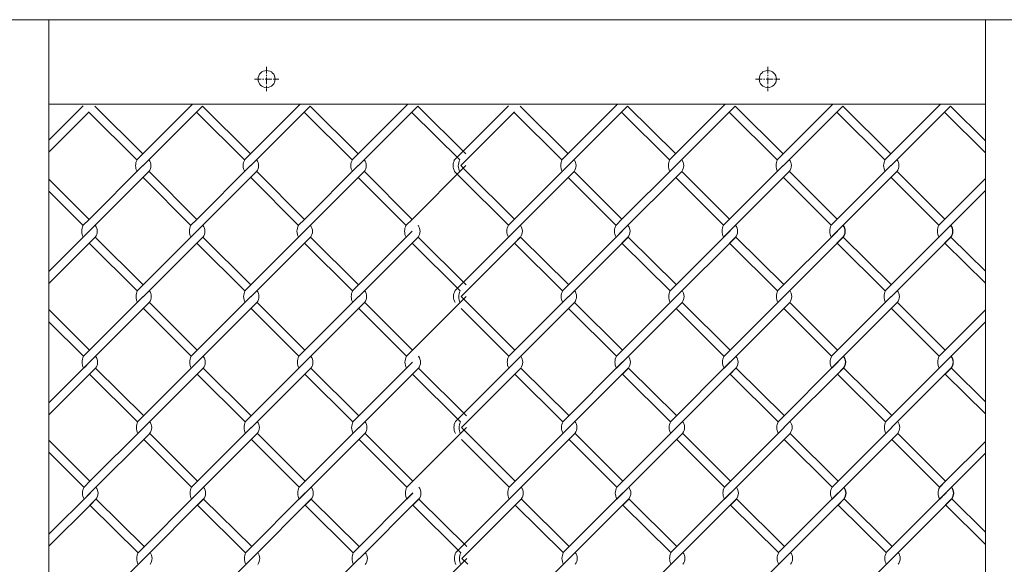
# Model space of a CAD drawing. Units: millimetres. Extents: x -170 to 193028, y -48660 to 11880.
# Drawn here: x 8025 to 8399, y 5434 to 5640 of the extents above; entities that cross this region are included whole.
import ezdxf

# ---------------------------------------------------------------- set-up
doc = ezdxf.new("R2010")
doc.units = ezdxf.units.MM
doc.header["$LTSCALE"] = 4
doc.linetypes.add('CENTER', pattern=[50.8, 31.75, -6.35, 6.35, -6.35])
for name, color, linetype, lineweight in [('D-BMK', 2, 'CENTER', 9), ('D-STR', 1, 'Continuous', 15), ('D-STR-STR2', 7, 'Continuous', 13)]:
    doc.layers.add(name, color=color, linetype=linetype, lineweight=lineweight)

msp = doc.modelspace()

# ---------------------------------------------------------------- linework, layer by layer
at = {"layer": 'D-BMK', "linetype": 'CENTER', "ltscale": 0.02}
for p, q in [((8118.88, 5622.18), (8118.88, 5612.94)), ((8308.88, 5622.18), (8308.88, 5612.94)), ((8114.26, 5617.56), (8123.49, 5617.56)), ((8304.26, 5617.56), (8313.49, 5617.56))]:
    msp.add_line(p, q, dxfattribs=at)
at = {"layer": 'D-STR'}
for p, q in [((5785.23, 5640.06), (8742.53, 5640.06)), ((8391.38, 5608.06), (8036.38, 5608.06))]:
    msp.add_line(p, q, dxfattribs=at)
for points in [[(8011.38, 4590.06), (8011.38, 5640.06), (8036.38, 5640.06), (8036.38, 4590.06)], [(8391.38, 4590.06), (8391.38, 5640.06), (8416.38, 5640.06), (8416.38, 4590.06)]]:
    msp.add_lwpolyline(points, dxfattribs=at)
for centre in [(8118.88, 5617.56), (8308.88, 5617.56)]:
    msp.add_circle(centre, 3.25, dxfattribs=at)
at = {"layer": 'D-STR-STR2'}
for p, q in [((8049.36, 5607.38), (8036.38, 5594.39)), ((8053.78, 5607.28), (8071.99, 5589.24)), ((8069.69, 5586.94), (8090.8, 5608.06)), ((8071.95, 5584.68), (8094.58, 5607.31)), ((8094.58, 5607.28), (8112.79, 5589.24)), ((8094.58, 5607.28), (8112.79, 5589.24)), ((8110.49, 5586.94), (8131.6, 5608.06)), ((8112.75, 5584.68), (8135.38, 5607.31)), ((8135.38, 5607.28), (8153.59, 5589.24)), ((8135.38, 5607.28), (8153.59, 5589.24)), ((8151.29, 5586.94), (8172.4, 5608.06)), ((8153.55, 5584.68), (8176.18, 5607.31)), ((8176.18, 5607.28), (8194.39, 5589.24)), ((8210.55, 5607.41), (8189.87, 5586.73)), ((8214.96, 5607.31), (8233.17, 5589.28)), ((8230.87, 5586.98), (8251.95, 5608.06)), ((8233.13, 5584.72), (8255.76, 5607.34)), ((8255.76, 5607.31), (8273.97, 5589.28)), ((8255.76, 5607.31), (8273.97, 5589.28)), ((8271.67, 5586.98), (8292.75, 5608.06)), ((8273.93, 5584.72), (8296.56, 5607.34)), ((8296.56, 5607.31), (8314.77, 5589.28)), ((8296.56, 5607.31), (8314.77, 5589.28)), ((8312.47, 5586.98), (8333.55, 5608.06)), ((8312.47, 5586.98), (8333.55, 5608.06)), ((8314.73, 5584.72), (8337.36, 5607.34)), ((8314.73, 5584.72), (8337.36, 5607.34)), ((8337.36, 5607.31), (8355.57, 5589.28)), ((8337.36, 5607.31), (8355.57, 5589.28)), ((8353.27, 5586.98), (8374.35, 5608.06)), ((8355.53, 5584.72), (8378.16, 5607.34)), ((8378.15, 5607.32), (8391.38, 5594.22)), ((8378.15, 5607.32), (8391.38, 5594.22)), ((8051.63, 5605.12), (8036.38, 5589.86)), ((8051.48, 5604.98), (8069.69, 5586.94)), ((8092.28, 5604.98), (8110.49, 5586.94)), ((8092.28, 5604.98), (8110.49, 5586.94)), ((8133.08, 5604.98), (8151.29, 5586.94)), ((8133.08, 5604.98), (8151.29, 5586.94)), ((8173.88, 5604.98), (8192.09, 5586.94)), ((8212.81, 5605.15), (8192.46, 5584.8)), ((8212.66, 5605.02), (8230.87, 5586.98)), ((8253.46, 5605.02), (8271.67, 5586.98)), ((8253.46, 5605.02), (8271.67, 5586.98)), ((8294.26, 5605.02), (8312.47, 5586.98)), ((8294.26, 5605.02), (8312.47, 5586.98)), ((8335.06, 5605.02), (8353.27, 5586.98)), ((8335.06, 5605.02), (8353.27, 5586.98)), ((8375.85, 5605.02), (8391.38, 5589.65)), ((8375.85, 5605.02), (8391.38, 5589.65)), ((8071.99, 5584.78), (8051.63, 5564.42)), ((8112.79, 5584.78), (8092.43, 5564.42)), ((8153.59, 5584.78), (8133.23, 5564.42)), ((8194.39, 5584.78), (8174.03, 5564.42)), ((8194.72, 5582.54), (8192.46, 5584.8)), ((8233.17, 5584.82), (8212.81, 5564.45)), ((8273.97, 5584.82), (8253.61, 5564.45)), ((8314.77, 5584.82), (8294.41, 5564.45)), ((8355.57, 5584.82), (8335.21, 5564.45)), ((8051.63, 5559.89), (8074.25, 5582.52)), ((8092.43, 5564.42), (8074.34, 5582.51)), ((8092.43, 5559.89), (8115.05, 5582.52)), ((8133.23, 5564.42), (8115.14, 5582.51)), ((8133.23, 5559.89), (8155.85, 5582.52)), ((8174.03, 5564.42), (8155.94, 5582.51)), ((8190.18, 5582.52), (8192.44, 5580.26)), ((8210.53, 5562.17), (8192.44, 5580.26)), ((8212.81, 5564.45), (8194.72, 5582.54)), ((8212.81, 5559.93), (8235.44, 5582.56)), ((8251.33, 5562.17), (8233.24, 5580.26)), ((8253.61, 5564.45), (8235.52, 5582.54)), ((8253.61, 5559.93), (8276.24, 5582.56)), ((8292.13, 5562.17), (8274.04, 5580.26)), ((8294.41, 5564.45), (8276.32, 5582.54)), ((8294.41, 5559.93), (8317.04, 5582.56)), ((8332.93, 5562.17), (8314.84, 5580.26)), ((8332.93, 5562.17), (8314.84, 5580.26)), ((8335.21, 5564.45), (8317.12, 5582.54)), ((8335.21, 5564.45), (8317.12, 5582.54)), ((8335.21, 5559.93), (8357.84, 5582.56)), ((8373.73, 5562.17), (8355.64, 5580.26)), ((8376.01, 5564.45), (8357.92, 5582.54)), ((8051.63, 5564.42), (8036.38, 5579.67)), ((8090.15, 5562.13), (8072.06, 5580.22)), ((8130.95, 5562.13), (8112.86, 5580.22)), ((8171.75, 5562.13), (8153.66, 5580.22)), ((8391.38, 5579.84), (8376, 5564.46)), ((8049.35, 5562.13), (8036.38, 5575.11)), ((8376, 5559.94), (8391.38, 5575.31)), ((8049.36, 5562.16), (8051.63, 5564.42)), ((8090.16, 5562.16), (8092.43, 5564.42)), ((8130.96, 5562.16), (8133.23, 5564.42)), ((8171.76, 5562.16), (8174.03, 5564.42)), ((8210.55, 5562.19), (8212.81, 5564.45)), ((8251.35, 5562.19), (8253.61, 5564.45)), ((8292.15, 5562.19), (8294.41, 5564.45)), ((8332.95, 5562.19), (8335.21, 5564.45)), ((8332.95, 5562.19), (8335.21, 5564.45)), ((8373.74, 5562.2), (8376, 5564.46)), ((8373.74, 5562.2), (8376, 5564.46)), ((8373.75, 5562.19), (8376.01, 5564.45)), ((8036.38, 5544.63), (8051.78, 5560.03)), ((8051.63, 5559.89), (8049.36, 5557.63)), ((8051.78, 5560.03), (8049.52, 5557.77)), ((8069.84, 5537.33), (8092.46, 5559.96)), ((8092.43, 5559.89), (8090.16, 5557.63)), ((8110.64, 5537.33), (8133.26, 5559.96)), ((8133.23, 5559.89), (8130.96, 5557.63)), ((8133.38, 5560.03), (8131.12, 5557.77)), ((8151.44, 5537.33), (8174.06, 5559.96)), ((8174.03, 5559.89), (8171.76, 5557.63)), ((8190.33, 5537.44), (8212.96, 5560.06)), ((8212.81, 5559.93), (8210.55, 5557.67)), ((8212.96, 5560.06), (8210.7, 5557.8)), ((8231.02, 5537.37), (8253.65, 5559.99)), ((8253.61, 5559.93), (8251.35, 5557.67)), ((8271.82, 5537.37), (8294.45, 5559.99)), ((8294.41, 5559.93), (8292.15, 5557.67)), ((8294.56, 5560.06), (8292.3, 5557.8)), ((8312.62, 5537.37), (8335.25, 5559.99)), ((8312.62, 5537.37), (8335.25, 5559.99)), ((8335.21, 5559.93), (8332.95, 5557.67)), ((8335.21, 5559.93), (8332.95, 5557.67)), ((8335.36, 5560.06), (8333.1, 5557.8)), ((8353.42, 5537.37), (8376.05, 5559.99)), ((8376, 5559.94), (8373.74, 5557.68)), ((8376, 5559.94), (8373.74, 5557.68)), ((8376.01, 5559.93), (8373.75, 5557.67)), ((8376.15, 5560.07), (8373.89, 5557.81)), ((8051.78, 5555.5), (8036.38, 5540.1)), ((8053.89, 5557.63), (8051.63, 5555.37)), ((8051.63, 5555.37), (8069.84, 5537.33)), ((8054.04, 5557.77), (8051.78, 5555.5)), ((8053.93, 5557.67), (8072.14, 5539.63)), ((8072.1, 5535.07), (8094.73, 5557.7)), ((8094.69, 5557.63), (8092.43, 5555.37)), ((8092.43, 5555.37), (8110.64, 5537.33)), ((8092.43, 5555.37), (8110.64, 5537.33)), ((8094.73, 5557.67), (8112.94, 5539.63)), ((8094.73, 5557.67), (8112.94, 5539.63)), ((8112.9, 5535.07), (8135.53, 5557.7)), ((8135.49, 5557.63), (8133.23, 5555.37)), ((8133.23, 5555.37), (8151.44, 5537.33)), ((8133.23, 5555.37), (8151.44, 5537.33)), ((8135.53, 5557.67), (8153.74, 5539.63)), ((8135.53, 5557.67), (8153.74, 5539.63)), ((8153.7, 5535.07), (8176.33, 5557.7)), ((8176.29, 5557.63), (8174.03, 5555.37)), ((8174.03, 5555.37), (8192.24, 5537.33)), ((8176.33, 5557.67), (8194.54, 5539.63)), ((8212.96, 5555.54), (8192.61, 5535.19)), ((8215.07, 5557.67), (8212.81, 5555.4)), ((8212.81, 5555.4), (8231.02, 5537.37)), ((8215.22, 5557.8), (8212.96, 5555.54)), ((8215.11, 5557.7), (8233.32, 5539.67)), ((8233.28, 5535.1), (8255.91, 5557.73)), ((8255.87, 5557.67), (8253.61, 5555.4)), ((8253.61, 5555.4), (8271.82, 5537.37)), ((8253.61, 5555.4), (8271.82, 5537.37)), ((8255.91, 5557.7), (8274.12, 5539.67)), ((8255.91, 5557.7), (8274.12, 5539.67)), ((8274.08, 5535.1), (8296.71, 5557.73)), ((8296.67, 5557.67), (8294.41, 5555.4)), ((8294.41, 5555.4), (8312.62, 5537.37)), ((8294.41, 5555.4), (8312.62, 5537.37)), ((8296.71, 5557.7), (8314.92, 5539.67)), ((8296.71, 5557.7), (8314.92, 5539.67)), ((8314.88, 5535.1), (8337.51, 5557.73)), ((8314.88, 5535.1), (8337.51, 5557.73)), ((8337.37, 5557.67), (8335.1, 5555.4)), ((8337.47, 5557.67), (8335.21, 5555.4)), ((8337.47, 5557.67), (8335.21, 5555.4)), ((8335.21, 5555.4), (8353.42, 5537.37)), ((8335.21, 5555.4), (8353.42, 5537.37)), ((8337.51, 5557.7), (8355.72, 5539.67)), ((8337.51, 5557.7), (8355.72, 5539.67)), ((8355.68, 5535.1), (8378.31, 5557.73)), ((8378.16, 5557.68), (8375.9, 5555.41)), ((8378.17, 5557.67), (8375.9, 5555.4)), ((8378.26, 5557.68), (8376, 5555.41)), ((8378.26, 5557.68), (8376, 5555.41)), ((8376, 5555.41), (8391.38, 5540.18)), ((8376, 5555.41), (8391.38, 5540.18)), ((8378.27, 5557.67), (8376.01, 5555.4)), ((8378.3, 5557.71), (8391.38, 5544.76)), ((8378.3, 5557.71), (8391.38, 5544.76)), ((8072.14, 5535.17), (8051.78, 5514.81)), ((8051.78, 5510.28), (8074.41, 5532.91)), ((8092.58, 5514.81), (8074.49, 5532.9)), ((8112.94, 5535.17), (8092.58, 5514.81)), ((8092.58, 5510.28), (8115.21, 5532.91)), ((8133.38, 5514.81), (8115.29, 5532.9)), ((8153.74, 5535.17), (8133.38, 5514.81)), ((8133.38, 5510.28), (8156.01, 5532.91)), ((8174.18, 5514.81), (8156.09, 5532.9)), ((8194.54, 5535.17), (8174.18, 5514.81)), ((8194.87, 5532.93), (8192.61, 5535.19)), ((8212.96, 5514.84), (8194.87, 5532.93)), ((8212.96, 5514.84), (8194.87, 5532.93)), ((8233.32, 5535.21), (8212.96, 5514.84)), ((8212.96, 5510.32), (8235.59, 5532.94)), ((8253.76, 5514.84), (8235.67, 5532.93)), ((8274.12, 5535.21), (8253.76, 5514.84)), ((8253.76, 5510.32), (8276.39, 5532.94)), ((8294.56, 5514.84), (8276.47, 5532.93)), ((8314.92, 5535.21), (8294.56, 5514.84)), ((8294.56, 5510.32), (8317.19, 5532.94)), ((8335.36, 5514.84), (8317.27, 5532.93)), ((8335.36, 5514.84), (8317.27, 5532.93)), ((8355.72, 5535.21), (8335.36, 5514.84)), ((8335.36, 5510.32), (8357.99, 5532.94)), ((8376.16, 5514.84), (8358.07, 5532.93)), ((8051.78, 5514.81), (8036.38, 5530.21)), ((8051.78, 5514.81), (8036.38, 5530.21)), ((8090.3, 5512.52), (8072.21, 5530.61)), ((8131.1, 5512.52), (8113.01, 5530.61)), ((8171.9, 5512.52), (8153.81, 5530.61)), ((8210.68, 5512.56), (8192.59, 5530.65)), ((8251.48, 5512.56), (8233.39, 5530.65)), ((8292.28, 5512.56), (8274.19, 5530.65)), ((8333.08, 5512.56), (8314.99, 5530.65)), ((8333.08, 5512.56), (8314.99, 5530.65)), ((8373.88, 5512.56), (8355.79, 5530.65)), ((8391.38, 5530.08), (8376.15, 5514.85)), ((8049.5, 5512.52), (8036.38, 5525.65)), ((8376.15, 5510.33), (8391.38, 5525.55)), ((8049.52, 5512.55), (8051.78, 5514.81)), ((8090.32, 5512.55), (8092.58, 5514.81)), ((8131.12, 5512.55), (8133.38, 5514.81)), ((8171.92, 5512.55), (8174.18, 5514.81)), ((8210.7, 5512.58), (8212.96, 5514.84)), ((8251.5, 5512.58), (8253.76, 5514.84)), ((8292.3, 5512.58), (8294.56, 5514.84)), ((8333.1, 5512.58), (8335.36, 5514.84)), ((8333.1, 5512.58), (8335.36, 5514.84)), ((8373.89, 5512.59), (8376.15, 5514.85)), ((8373.89, 5512.59), (8376.15, 5514.85)), ((8373.9, 5512.58), (8376.16, 5514.84)), ((8036.38, 5494.86), (8051.93, 5510.42)), ((8051.78, 5510.28), (8049.52, 5508.02)), ((8051.93, 5510.42), (8049.67, 5508.15)), ((8069.99, 5487.72), (8092.62, 5510.35)), ((8092.58, 5510.28), (8090.32, 5508.02)), ((8110.79, 5487.72), (8133.42, 5510.35)), ((8133.38, 5510.28), (8131.12, 5508.02)), ((8133.53, 5510.42), (8131.27, 5508.15)), ((8151.59, 5487.72), (8174.22, 5510.35)), ((8174.18, 5510.28), (8171.92, 5508.02)), ((8190.48, 5487.82), (8213.11, 5510.45)), ((8212.96, 5510.32), (8210.7, 5508.05)), ((8213.11, 5510.45), (8210.85, 5508.19)), ((8231.17, 5487.75), (8253.8, 5510.38)), ((8253.76, 5510.32), (8251.5, 5508.05)), ((8271.97, 5487.75), (8294.6, 5510.38)), ((8294.56, 5510.32), (8292.3, 5508.05)), ((8294.71, 5510.45), (8292.45, 5508.19)), ((8312.77, 5487.75), (8335.4, 5510.38)), ((8312.77, 5487.75), (8335.4, 5510.38)), ((8335.36, 5510.32), (8333.1, 5508.05)), ((8335.36, 5510.32), (8333.1, 5508.05)), ((8335.51, 5510.45), (8333.25, 5508.19)), ((8353.57, 5487.75), (8376.2, 5510.38)), ((8376.15, 5510.33), (8373.89, 5508.06)), ((8376.15, 5510.33), (8373.89, 5508.06)), ((8376.16, 5510.32), (8373.9, 5508.05)), ((8376.3, 5510.46), (8374.04, 5508.2)), ((8051.93, 5505.89), (8036.38, 5490.34)), ((8054.04, 5508.02), (8051.78, 5505.76)), ((8051.78, 5505.76), (8069.99, 5487.72)), ((8054.19, 5508.15), (8051.93, 5505.89)), ((8054.08, 5508.06), (8072.29, 5490.02)), ((8072.25, 5485.46), (8094.88, 5508.08)), ((8094.84, 5508.02), (8092.58, 5505.76)), ((8092.58, 5505.76), (8110.79, 5487.72)), ((8092.58, 5505.76), (8110.79, 5487.72)), ((8094.88, 5508.06), (8113.09, 5490.02)), ((8094.88, 5508.06), (8113.09, 5490.02)), ((8113.05, 5485.46), (8135.68, 5508.08)), ((8135.64, 5508.02), (8133.38, 5505.76)), ((8133.38, 5505.76), (8151.59, 5487.72)), ((8133.38, 5505.76), (8151.59, 5487.72)), ((8135.68, 5508.06), (8153.89, 5490.02)), ((8135.68, 5508.06), (8153.89, 5490.02)), ((8153.85, 5485.46), (8176.48, 5508.08)), ((8176.44, 5508.02), (8174.18, 5505.76)), ((8174.18, 5505.76), (8192.39, 5487.72)), ((8176.48, 5508.06), (8194.69, 5490.02)), ((8213.11, 5505.93), (8192.76, 5485.58)), ((8215.22, 5508.05), (8212.96, 5505.79)), ((8212.96, 5505.79), (8231.17, 5487.75)), ((8215.37, 5508.19), (8213.11, 5505.93)), ((8215.26, 5508.09), (8233.47, 5490.05)), ((8233.43, 5485.49), (8256.06, 5508.12)), ((8256.02, 5508.05), (8253.76, 5505.79)), ((8253.76, 5505.79), (8271.97, 5487.75)), ((8253.76, 5505.79), (8271.97, 5487.75)), ((8256.06, 5508.09), (8274.27, 5490.05)), ((8256.06, 5508.09), (8274.27, 5490.05)), ((8274.23, 5485.49), (8296.86, 5508.12)), ((8296.82, 5508.05), (8294.56, 5505.79)), ((8294.56, 5505.79), (8312.77, 5487.75)), ((8294.56, 5505.79), (8312.77, 5487.75)), ((8296.86, 5508.09), (8315.07, 5490.05)), ((8296.86, 5508.09), (8315.07, 5490.05)), ((8315.03, 5485.49), (8337.66, 5508.12)), ((8315.03, 5485.49), (8337.66, 5508.12)), ((8337.52, 5508.05), (8335.25, 5505.79)), ((8337.62, 5508.05), (8335.36, 5505.79)), ((8337.62, 5508.05), (8335.36, 5505.79)), ((8335.36, 5505.79), (8353.57, 5487.75)), ((8335.36, 5505.79), (8353.57, 5487.75)), ((8337.66, 5508.09), (8355.87, 5490.05)), ((8337.66, 5508.09), (8355.87, 5490.05)), ((8355.83, 5485.49), (8378.46, 5508.12)), ((8378.31, 5508.06), (8376.05, 5505.8)), ((8378.32, 5508.05), (8376.05, 5505.79)), ((8378.41, 5508.06), (8376.15, 5505.8)), ((8378.41, 5508.06), (8376.15, 5505.8)), ((8376.15, 5505.8), (8391.38, 5490.72)), ((8376.15, 5505.8), (8391.38, 5490.72)), ((8378.42, 5508.05), (8376.16, 5505.79)), ((8378.45, 5508.1), (8391.38, 5495.3)), ((8378.45, 5508.1), (8391.38, 5495.3)), ((8072.29, 5485.56), (8051.93, 5465.19)), ((8051.93, 5460.67), (8074.56, 5483.3)), ((8092.73, 5465.19), (8074.64, 5483.28)), ((8113.09, 5485.56), (8092.73, 5465.19)), ((8092.73, 5460.67), (8115.36, 5483.3)), ((8133.53, 5465.19), (8115.44, 5483.28)), ((8153.89, 5485.56), (8133.53, 5465.19)), ((8133.53, 5460.67), (8156.16, 5483.3)), ((8174.33, 5465.19), (8156.24, 5483.28)), ((8194.69, 5485.56), (8174.33, 5465.19)), ((8195.02, 5483.32), (8192.76, 5485.58)), ((8213.11, 5465.23), (8195.02, 5483.32)), ((8213.11, 5465.23), (8195.02, 5483.32)), ((8233.47, 5485.6), (8213.11, 5465.23)), ((8213.11, 5460.71), (8235.74, 5483.33)), ((8253.91, 5465.23), (8235.82, 5483.32)), ((8274.27, 5485.6), (8253.91, 5465.23)), ((8253.91, 5460.71), (8276.54, 5483.33)), ((8294.71, 5465.23), (8276.62, 5483.32)), ((8315.07, 5485.6), (8294.71, 5465.23)), ((8294.71, 5460.71), (8317.34, 5483.33)), ((8335.51, 5465.23), (8317.42, 5483.32)), ((8335.51, 5465.23), (8317.42, 5483.32)), ((8355.87, 5485.6), (8335.51, 5465.23)), ((8335.51, 5460.71), (8358.14, 5483.33)), ((8376.31, 5465.23), (8358.22, 5483.32)), ((8051.93, 5465.19), (8036.38, 5480.75)), ((8051.93, 5465.19), (8036.38, 5480.75)), ((8090.45, 5462.91), (8072.36, 5481)), ((8131.25, 5462.91), (8113.16, 5481)), ((8172.05, 5462.91), (8153.96, 5481)), ((8210.84, 5462.95), (8192.75, 5481.04)), ((8251.64, 5462.95), (8233.55, 5481.04)), ((8292.44, 5462.95), (8274.35, 5481.04)), ((8333.24, 5462.95), (8315.15, 5481.04)), ((8333.24, 5462.95), (8315.15, 5481.04)), ((8374.04, 5462.95), (8355.95, 5481.04)), ((8391.38, 5480.31), (8376.3, 5465.24)), ((8049.65, 5462.91), (8036.38, 5476.19)), ((8376.3, 5460.71), (8391.38, 5475.79)), ((8049.67, 5462.93), (8051.93, 5465.19)), ((8090.47, 5462.93), (8092.73, 5465.19)), ((8131.27, 5462.93), (8133.53, 5465.19)), ((8172.07, 5462.93), (8174.33, 5465.19)), ((8210.85, 5462.97), (8213.11, 5465.23)), ((8251.65, 5462.97), (8253.91, 5465.23)), ((8292.45, 5462.97), (8294.71, 5465.23)), ((8333.25, 5462.97), (8335.51, 5465.23)), ((8333.25, 5462.97), (8335.51, 5465.23)), ((8374.04, 5462.98), (8376.3, 5465.24)), ((8374.04, 5462.98), (8376.3, 5465.24)), ((8374.05, 5462.97), (8376.31, 5465.23)), ((8190.63, 5438.21), (8213.26, 5460.84)), ((8213.26, 5460.84), (8211, 5458.58)), ((8294.86, 5460.84), (8292.6, 5458.58)), ((8335.66, 5460.84), (8333.4, 5458.58)), ((8376.45, 5460.85), (8374.19, 5458.59)), ((8036.38, 5445.1), (8052.08, 5460.8)), ((8051.93, 5460.67), (8049.67, 5458.41)), ((8052.08, 5460.8), (8049.82, 5458.54)), ((8054.19, 5458.41), (8051.93, 5456.15)), ((8054.34, 5458.54), (8052.08, 5456.28)), ((8054.23, 5458.44), (8072.44, 5440.41)), ((8070.14, 5438.11), (8092.77, 5460.74)), ((8072.4, 5435.85), (8095.03, 5458.47)), ((8092.73, 5460.67), (8090.47, 5458.41)), ((8094.99, 5458.41), (8092.73, 5456.15)), ((8095.03, 5458.44), (8113.24, 5440.41)), ((8095.03, 5458.44), (8113.24, 5440.41)), ((8110.94, 5438.11), (8133.57, 5460.74)), ((8113.2, 5435.85), (8135.83, 5458.47)), ((8133.53, 5460.67), (8131.27, 5458.41)), ((8133.68, 5460.8), (8131.42, 5458.54)), ((8135.79, 5458.41), (8133.53, 5456.15)), ((8135.83, 5458.44), (8154.04, 5440.41)), ((8135.83, 5458.44), (8154.04, 5440.41)), ((8151.74, 5438.11), (8174.37, 5460.74)), ((8154, 5435.85), (8176.63, 5458.47)), ((8174.33, 5460.67), (8172.07, 5458.41)), ((8176.59, 5458.41), (8174.33, 5456.15)), ((8176.63, 5458.44), (8194.84, 5440.41)), ((8213.11, 5460.71), (8210.85, 5458.44)), ((8215.37, 5458.44), (8213.11, 5456.18)), ((8215.52, 5458.58), (8213.26, 5456.31)), ((8215.41, 5458.48), (8233.62, 5440.44)), ((8231.32, 5438.14), (8253.95, 5460.77)), ((8233.58, 5435.88), (8256.21, 5458.51)), ((8253.91, 5460.71), (8251.65, 5458.44)), ((8256.17, 5458.44), (8253.91, 5456.18)), ((8256.21, 5458.48), (8274.42, 5440.44)), ((8256.21, 5458.48), (8274.42, 5440.44)), ((8272.12, 5438.14), (8294.75, 5460.77)), ((8274.38, 5435.88), (8297.01, 5458.51)), ((8294.71, 5460.71), (8292.45, 5458.44)), ((8296.97, 5458.44), (8294.71, 5456.18)), ((8297.01, 5458.48), (8315.22, 5440.44)), ((8297.01, 5458.48), (8315.22, 5440.44)), ((8312.92, 5438.14), (8335.55, 5460.77)), ((8312.92, 5438.14), (8335.55, 5460.77)), ((8315.18, 5435.88), (8337.81, 5458.51)), ((8315.18, 5435.88), (8337.81, 5458.51)), ((8335.51, 5460.71), (8333.25, 5458.44)), ((8335.51, 5460.71), (8333.25, 5458.44)), ((8337.67, 5458.44), (8335.41, 5456.18)), ((8337.77, 5458.44), (8335.51, 5456.18)), ((8337.77, 5458.44), (8335.51, 5456.18)), ((8337.81, 5458.48), (8356.02, 5440.44)), ((8337.81, 5458.48), (8356.02, 5440.44)), ((8353.72, 5438.14), (8376.35, 5460.77)), ((8355.98, 5435.88), (8378.61, 5458.51)), ((8376.3, 5460.71), (8374.04, 5458.45)), ((8376.3, 5460.71), (8374.04, 5458.45)), ((8376.31, 5460.71), (8374.05, 5458.44)), ((8378.46, 5458.45), (8376.2, 5456.19)), ((8378.47, 5458.44), (8376.21, 5456.18)), ((8378.57, 5458.45), (8376.3, 5456.19)), ((8378.57, 5458.45), (8376.3, 5456.19)), ((8378.57, 5458.44), (8376.31, 5456.18)), ((8378.6, 5458.49), (8391.38, 5445.84)), ((8378.6, 5458.49), (8391.38, 5445.84)), ((8052.08, 5456.28), (8036.38, 5440.58)), ((8051.93, 5456.15), (8070.14, 5438.11)), ((8092.73, 5456.15), (8110.94, 5438.11)), ((8092.73, 5456.15), (8110.94, 5438.11)), ((8133.53, 5456.15), (8151.74, 5438.11)), ((8133.53, 5456.15), (8151.74, 5438.11)), ((8174.33, 5456.15), (8192.54, 5438.11)), ((8213.26, 5456.31), (8192.91, 5435.96)), ((8213.11, 5456.18), (8231.32, 5438.14)), ((8253.91, 5456.18), (8272.12, 5438.14)), ((8253.91, 5456.18), (8272.12, 5438.14)), ((8294.71, 5456.18), (8312.92, 5438.14)), ((8294.71, 5456.18), (8312.92, 5438.14)), ((8335.51, 5456.18), (8353.72, 5438.14)), ((8335.51, 5456.18), (8353.72, 5438.14)), ((8376.3, 5456.19), (8391.38, 5441.26)), ((8376.3, 5456.19), (8391.38, 5441.26)), ((8072.44, 5435.95), (8052.08, 5415.58)), ((8113.24, 5435.95), (8092.88, 5415.58)), ((8154.04, 5435.95), (8133.68, 5415.58)), ((8194.84, 5435.95), (8174.48, 5415.58)), ((8195.17, 5433.71), (8192.91, 5435.96)), ((8233.63, 5435.98), (8213.26, 5415.62)), ((8274.43, 5435.98), (8254.06, 5415.62)), ((8315.23, 5435.98), (8294.86, 5415.62)), ((8356.03, 5435.98), (8335.66, 5415.62))]:
    msp.add_line(p, q, dxfattribs=at)
for centre, radius, start, end in [((8074.01, 5584.75), 4.78, 151.7474, 208.2526), ((8071.37, 5584.78), 3.67, 321.887, 38.113), ((8114.81, 5584.75), 4.78, 151.7474, 208.2526), ((8112.17, 5584.78), 3.67, 321.887, 38.113), ((8155.61, 5584.75), 4.78, 151.7474, 208.2526), ((8152.97, 5584.78), 3.67, 321.887, 38.113), ((8194.39, 5584.78), 4.78, 151.7474, 208.2526), ((8196.34, 5584.68), 4.78, 151.7474, 208.2526), ((8235.19, 5584.78), 4.78, 151.7474, 208.2526), ((8232.55, 5584.82), 3.67, 321.887, 38.113), ((8275.99, 5584.78), 4.78, 151.7474, 208.2526), ((8273.35, 5584.82), 3.67, 321.887, 38.113), ((8316.79, 5584.78), 4.78, 151.7474, 208.2526), ((8316.79, 5584.78), 4.78, 151.7474, 208.2526), ((8314.15, 5584.82), 3.67, 321.887, 38.113), ((8314.15, 5584.82), 3.67, 321.887, 38.113), ((8357.59, 5584.78), 4.78, 151.7474, 208.2526), ((8354.95, 5584.82), 3.67, 321.887, 38.113), ((8053.58, 5559.89), 4.78, 151.7474, 208.2526), ((8051.01, 5559.89), 3.67, 321.887, 38.113), ((8051.01, 5559.86), 3.67, 321.887, 38.113), ((8094.38, 5559.89), 4.78, 151.7474, 208.2526), ((8091.81, 5559.89), 3.67, 321.887, 38.113), ((8091.81, 5559.86), 3.67, 321.887, 38.113), ((8135.18, 5559.89), 4.78, 151.7474, 208.2526), ((8132.61, 5559.89), 3.67, 321.887, 38.113), ((8132.61, 5559.86), 3.67, 321.887, 38.113), ((8175.98, 5559.89), 4.78, 151.7474, 208.2526), ((8173.41, 5559.89), 3.67, 321.887, 38.113), ((8173.41, 5559.86), 3.67, 321.887, 38.113), ((8214.76, 5559.93), 4.78, 151.7474, 208.2526), ((8212.19, 5559.93), 3.67, 321.887, 38.113), ((8212.19, 5559.89), 3.67, 321.887, 38.113), ((8255.56, 5559.93), 4.78, 151.7474, 208.2526), ((8252.99, 5559.93), 3.67, 321.887, 38.113), ((8252.99, 5559.89), 3.67, 321.887, 38.113), ((8296.36, 5559.93), 4.78, 151.7474, 208.2526), ((8293.79, 5559.93), 3.67, 321.887, 38.113), ((8293.79, 5559.89), 3.67, 321.887, 38.113), ((8337.16, 5559.93), 4.78, 151.7474, 208.2526), ((8337.16, 5559.93), 4.78, 151.7474, 208.2526), ((8334.48, 5559.93), 3.67, 321.887, 38.113), ((8334.48, 5559.89), 3.67, 321.887, 38.113), ((8334.59, 5559.93), 3.67, 321.887, 38.113), ((8334.59, 5559.93), 3.67, 321.887, 38.113), ((8334.59, 5559.89), 3.67, 321.887, 38.113), ((8334.59, 5559.89), 3.67, 321.887, 38.113), ((8377.95, 5559.94), 4.78, 151.7474, 208.2526), ((8377.95, 5559.94), 4.78, 151.7474, 208.2526), ((8377.96, 5559.93), 4.78, 151.7474, 208.2526), ((8375.27, 5559.94), 3.67, 321.887, 38.113), ((8375.27, 5559.9), 3.67, 321.887, 38.113), ((8375.28, 5559.93), 3.67, 321.887, 38.113), ((8375.28, 5559.89), 3.67, 321.887, 38.113), ((8375.38, 5559.94), 3.67, 321.887, 38.113), ((8375.38, 5559.94), 3.67, 321.887, 38.113), ((8375.38, 5559.9), 3.67, 321.887, 38.113), ((8375.38, 5559.9), 3.67, 321.887, 38.113), ((8375.39, 5559.93), 3.67, 321.887, 38.113), ((8375.39, 5559.89), 3.67, 321.887, 38.113), ((8074.16, 5535.14), 4.78, 151.7474, 208.2526), ((8071.52, 5535.17), 3.67, 321.887, 38.113), ((8114.96, 5535.14), 4.78, 151.7474, 208.2526), ((8112.32, 5535.17), 3.67, 321.887, 38.113), ((8155.76, 5535.14), 4.78, 151.7474, 208.2526), ((8153.12, 5535.17), 3.67, 321.887, 38.113), ((8194.54, 5535.17), 4.78, 151.7474, 208.2526), ((8196.49, 5535.07), 4.78, 151.7474, 208.2526), ((8235.34, 5535.17), 4.78, 151.7474, 208.2526), ((8232.7, 5535.21), 3.67, 321.887, 38.113), ((8276.14, 5535.17), 4.78, 151.7474, 208.2526), ((8273.5, 5535.21), 3.67, 321.887, 38.113), ((8316.94, 5535.17), 4.78, 151.7474, 208.2526), ((8316.94, 5535.17), 4.78, 151.7474, 208.2526), ((8314.3, 5535.21), 3.67, 321.887, 38.113), ((8314.3, 5535.21), 3.67, 321.887, 38.113), ((8357.74, 5535.17), 4.78, 151.7474, 208.2526), ((8355.1, 5535.21), 3.67, 321.887, 38.113), ((8053.73, 5510.28), 4.78, 151.7474, 208.2526), ((8051.16, 5510.28), 3.67, 321.887, 38.113), ((8051.16, 5510.25), 3.67, 321.887, 38.113), ((8094.53, 5510.28), 4.78, 151.7474, 208.2526), ((8091.96, 5510.28), 3.67, 321.887, 38.113), ((8091.96, 5510.25), 3.67, 321.887, 38.113), ((8135.33, 5510.28), 4.78, 151.7474, 208.2526), ((8132.76, 5510.28), 3.67, 321.887, 38.113), ((8132.76, 5510.25), 3.67, 321.887, 38.113), ((8176.13, 5510.28), 4.78, 151.7474, 208.2526), ((8173.56, 5510.28), 3.67, 321.887, 38.113), ((8173.56, 5510.25), 3.67, 321.887, 38.113), ((8214.91, 5510.32), 4.78, 151.7474, 208.2526), ((8212.34, 5510.32), 3.67, 321.887, 38.113), ((8212.34, 5510.28), 3.67, 321.887, 38.113), ((8255.71, 5510.32), 4.78, 151.7474, 208.2526), ((8253.14, 5510.32), 3.67, 321.887, 38.113), ((8253.14, 5510.28), 3.67, 321.887, 38.113), ((8296.51, 5510.32), 4.78, 151.7474, 208.2526), ((8293.94, 5510.32), 3.67, 321.887, 38.113), ((8293.94, 5510.28), 3.67, 321.887, 38.113), ((8337.31, 5510.32), 4.78, 151.7474, 208.2526), ((8337.31, 5510.32), 4.78, 151.7474, 208.2526), ((8334.63, 5510.32), 3.67, 321.887, 38.113), ((8334.63, 5510.28), 3.67, 321.887, 38.113), ((8334.74, 5510.32), 3.67, 321.887, 38.113), ((8334.74, 5510.32), 3.67, 321.887, 38.113), ((8334.74, 5510.28), 3.67, 321.887, 38.113), ((8334.74, 5510.28), 3.67, 321.887, 38.113), ((8378.1, 5510.33), 4.78, 151.7474, 208.2526), ((8378.1, 5510.33), 4.78, 151.7474, 208.2526), ((8378.11, 5510.32), 4.78, 151.7474, 208.2526), ((8375.43, 5510.33), 3.67, 321.887, 38.113), ((8375.43, 5510.29), 3.67, 321.887, 38.113), ((8375.43, 5510.32), 3.67, 321.887, 38.113), ((8375.43, 5510.28), 3.67, 321.887, 38.113), ((8375.53, 5510.33), 3.67, 321.887, 38.113), ((8375.53, 5510.33), 3.67, 321.887, 38.113), ((8375.53, 5510.29), 3.67, 321.887, 38.113), ((8375.53, 5510.29), 3.67, 321.887, 38.113), ((8375.54, 5510.32), 3.67, 321.887, 38.113), ((8375.54, 5510.28), 3.67, 321.887, 38.113), ((8074.31, 5485.53), 4.78, 151.7474, 208.2526), ((8071.67, 5485.56), 3.67, 321.887, 38.113), ((8115.11, 5485.53), 4.78, 151.7474, 208.2526), ((8112.47, 5485.56), 3.67, 321.887, 38.113), ((8155.91, 5485.53), 4.78, 151.7474, 208.2526), ((8153.27, 5485.56), 3.67, 321.887, 38.113), ((8194.69, 5485.56), 4.78, 151.7474, 208.2526), ((8196.64, 5485.46), 4.78, 151.7474, 208.2526), ((8235.49, 5485.56), 4.78, 151.7474, 208.2526), ((8232.85, 5485.6), 3.67, 321.887, 38.113), ((8276.29, 5485.56), 4.78, 151.7474, 208.2526), ((8273.65, 5485.6), 3.67, 321.887, 38.113), ((8317.09, 5485.56), 4.78, 151.7474, 208.2526), ((8317.09, 5485.56), 4.78, 151.7474, 208.2526), ((8314.45, 5485.6), 3.67, 321.887, 38.113), ((8314.45, 5485.6), 3.67, 321.887, 38.113), ((8357.89, 5485.56), 4.78, 151.7474, 208.2526), ((8355.25, 5485.6), 3.67, 321.887, 38.113), ((8053.88, 5460.67), 4.78, 151.7474, 208.2526), ((8051.31, 5460.67), 3.67, 321.887, 38.113), ((8051.31, 5460.64), 3.67, 321.887, 38.113), ((8094.68, 5460.67), 4.78, 151.7474, 208.2526), ((8092.11, 5460.67), 3.67, 321.887, 38.113), ((8092.11, 5460.64), 3.67, 321.887, 38.113), ((8135.48, 5460.67), 4.78, 151.7474, 208.2526), ((8132.91, 5460.67), 3.67, 321.887, 38.113), ((8132.91, 5460.64), 3.67, 321.887, 38.113), ((8176.28, 5460.67), 4.78, 151.7474, 208.2526), ((8173.71, 5460.67), 3.67, 321.887, 38.113), ((8173.71, 5460.64), 3.67, 321.887, 38.113), ((8215.06, 5460.71), 4.78, 151.7474, 208.2526), ((8212.49, 5460.71), 3.67, 321.887, 38.113), ((8212.49, 5460.67), 3.67, 321.887, 38.113), ((8255.86, 5460.71), 4.78, 151.7474, 208.2526), ((8253.29, 5460.71), 3.67, 321.887, 38.113), ((8253.29, 5460.67), 3.67, 321.887, 38.113), ((8296.66, 5460.71), 4.78, 151.7474, 208.2526), ((8294.09, 5460.71), 3.67, 321.887, 38.113), ((8294.09, 5460.67), 3.67, 321.887, 38.113), ((8337.46, 5460.71), 4.78, 151.7474, 208.2526), ((8337.46, 5460.71), 4.78, 151.7474, 208.2526), ((8334.78, 5460.71), 3.67, 321.887, 38.113), ((8334.78, 5460.67), 3.67, 321.887, 38.113), ((8334.89, 5460.71), 3.67, 321.887, 38.113), ((8334.89, 5460.71), 3.67, 321.887, 38.113), ((8334.89, 5460.67), 3.67, 321.887, 38.113), ((8334.89, 5460.67), 3.67, 321.887, 38.113), ((8378.25, 5460.71), 4.78, 151.7474, 208.2526), ((8378.25, 5460.71), 4.78, 151.7474, 208.2526), ((8378.26, 5460.71), 4.78, 151.7474, 208.2526), ((8375.58, 5460.71), 3.67, 321.887, 38.113), ((8375.58, 5460.68), 3.67, 321.887, 38.113), ((8375.58, 5460.71), 3.67, 321.887, 38.113), ((8375.58, 5460.67), 3.67, 321.887, 38.113), ((8375.68, 5460.71), 3.67, 321.887, 38.113), ((8375.68, 5460.71), 3.67, 321.887, 38.113), ((8375.69, 5460.71), 3.67, 321.887, 38.113), ((8375.68, 5460.68), 3.67, 321.887, 38.113), ((8375.68, 5460.68), 3.67, 321.887, 38.113), ((8375.69, 5460.67), 3.67, 321.887, 38.113), ((8074.46, 5435.91), 4.78, 151.7474, 208.2526), ((8071.82, 5435.95), 3.67, 321.887, 38.113), ((8115.26, 5435.91), 4.78, 151.7474, 208.2526), ((8112.62, 5435.95), 3.67, 321.887, 38.113), ((8156.06, 5435.91), 4.78, 151.7474, 208.2526), ((8153.42, 5435.95), 3.67, 321.887, 38.113), ((8194.84, 5435.95), 4.78, 151.7474, 208.2526), ((8196.79, 5435.85), 4.78, 151.7474, 208.2526), ((8235.64, 5435.95), 4.78, 151.7474, 208.2526), ((8233, 5435.98), 3.67, 321.887, 38.113), ((8276.44, 5435.95), 4.78, 151.7474, 208.2526), ((8273.8, 5435.98), 3.67, 321.887, 38.113), ((8317.24, 5435.95), 4.78, 151.7474, 208.2526), ((8317.24, 5435.95), 4.78, 151.7474, 208.2526), ((8314.6, 5435.98), 3.67, 321.887, 38.113), ((8314.6, 5435.98), 3.67, 321.887, 38.113), ((8358.04, 5435.95), 4.78, 151.7474, 208.2526), ((8355.4, 5435.98), 3.67, 321.887, 38.113)]:
    msp.add_arc(centre, radius, start, end, dxfattribs=at)

doc.saveas('drawing.dxf')
